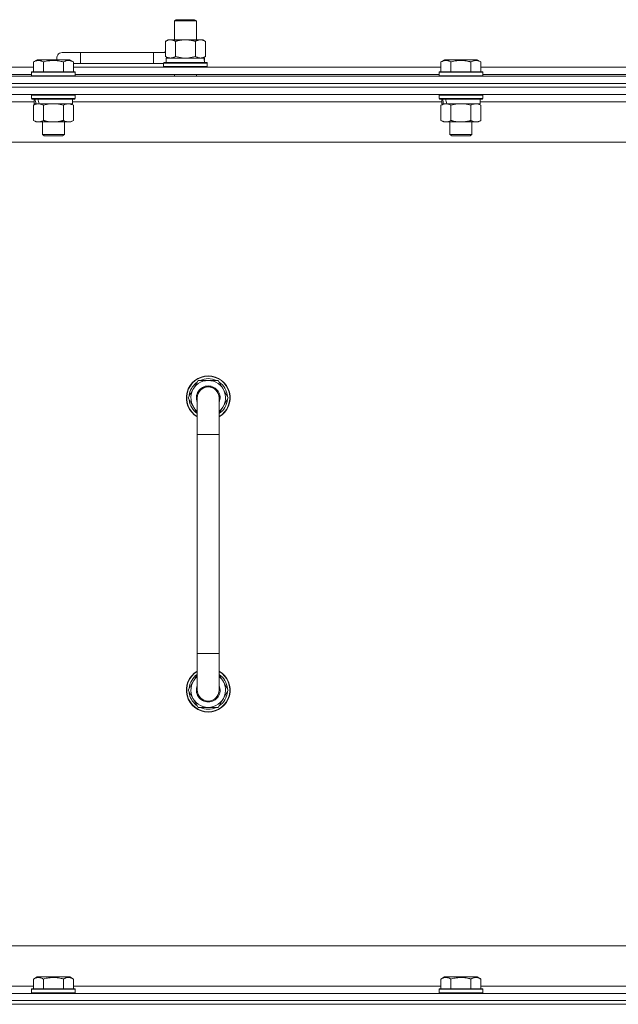
# Model space of a CAD drawing. Units: millimetres. Extents: x 0 to 30584, y -7 to 21000.
# Drawn here: x 22807 to 23135, y 15884 to 16423 of the extents above; entities that cross this region are included whole.
import ezdxf

# ---------------------------------------------------------------- set-up
doc = ezdxf.new("R2010")
doc.units = ezdxf.units.MM
doc.linetypes.add('K5LT_THIN', pattern=[0])
doc.layers.add('R', color=1, linetype='Continuous', true_color=0xff0000)
doc.layers.add('WELDING', color=7, linetype='Continuous', true_color=0xffffff)

msp = doc.modelspace()

# ---------------------------------------------------------------- linework, layer by layer
at = {"layer": 'R', "color": 7, "linetype": 'K5LT_THIN', "lineweight": 18}
for p, q in [((22892.13, 16422.21), (22893.13, 16422.79)), ((22892.13, 16422.21), (22904.13, 16422.21)), ((22892.13, 16411.79), (22892.13, 16422.21)), ((22893.13, 16422.79), (22903.13, 16422.79)), ((22904.13, 16422.21), (22903.13, 16422.79)), ((22904.13, 16411.79), (22904.13, 16422.21)), ((22887.16, 16410.94), (22888.63, 16411.79)), ((22887.16, 16402.64), (22887.16, 16410.94)), ((22888.63, 16411.79), (22898.13, 16411.79)), ((22892.65, 16402.64), (22892.65, 16410.94)), ((22898.13, 16411.79), (22907.63, 16411.79)), ((22903.62, 16402.64), (22903.62, 16410.94)), ((22909.1, 16410.94), (22907.63, 16411.79)), ((22909.1, 16402.64), (22909.1, 16410.94)), ((22840.63, 16404.79), (22830.63, 16404.79)), ((22840.63, 16398.79), (22840.63, 16404.79)), ((22880.63, 16404.79), (22840.63, 16404.79)), ((22880.63, 16398.79), (22880.63, 16404.79)), ((22887.16, 16404.79), (22880.63, 16404.79)), ((22887.16, 16402.64), (22888.63, 16401.79)), ((22887.63, 16401.79), (22908.38, 16401.79)), ((22887.63, 16399.29), (22887.63, 16401.79)), ((22909.1, 16402.64), (22907.63, 16401.79)), ((22908.58, 16401.79), (22908.38, 16401.79)), ((22908.58, 16401.79), (22908.5, 16400.41)), ((22613.6, 16396.79), (22814.86, 16396.79)), ((22814.86, 16399.63), (22816.86, 16400.79)), ((22814.86, 16399.63), (22816.86, 16400.79)), ((22814.86, 16399.63), (22814.86, 16394.29)), ((22834.8, 16400.79), (22816.86, 16400.79)), ((22820.35, 16399.63), (22820.35, 16394.29)), ((22831.32, 16399.63), (22831.32, 16394.29)), ((22836.8, 16399.63), (22834.8, 16400.79)), ((22836.8, 16399.63), (22834.8, 16400.79)), ((22836.8, 16399.63), (22836.8, 16394.29)), ((22840.63, 16398.79), (22836.8, 16398.79)), ((22836.8, 16396.79), (23038.06, 16396.79)), ((22880.63, 16398.79), (22840.63, 16398.79)), ((22886.13, 16398.79), (22880.63, 16398.79)), ((22886.13, 16398.99), (22886.3, 16399.29)), ((22886.13, 16397.09), (22886.13, 16398.99)), ((22886.13, 16398.99), (22910.13, 16398.99)), ((22886.13, 16397.09), (22886.3, 16396.79)), ((22886.13, 16397.09), (22910.13, 16397.09)), ((22886.3, 16399.29), (22909.96, 16399.29)), ((22910.13, 16398.99), (22909.96, 16399.29)), ((22910.13, 16397.09), (22909.96, 16396.79)), ((22910.13, 16397.09), (22910.13, 16398.99)), ((23038.06, 16399.63), (23040.06, 16400.79)), ((23038.06, 16399.63), (23040.06, 16400.79)), ((23038.06, 16399.63), (23038.06, 16394.29)), ((23058, 16400.79), (23040.06, 16400.79)), ((23043.55, 16399.63), (23043.55, 16394.29)), ((23054.52, 16399.63), (23054.52, 16394.29)), ((23060, 16399.63), (23058, 16400.79)), ((23060, 16399.63), (23058, 16400.79)), ((23060, 16399.63), (23060, 16394.29)), ((23060, 16396.79), (23261.26, 16396.79)), ((22498.63, 16391.79), (23822.63, 16391.79)), ((22614.63, 16392.79), (22813.83, 16392.79)), ((22813.83, 16393.99), (22814, 16394.29)), ((22813.83, 16393.99), (22814, 16394.29)), ((22813.83, 16393.99), (22813.83, 16392.09)), ((22837.83, 16393.99), (22813.83, 16393.99)), ((22837.83, 16392.09), (22813.83, 16392.09)), ((22813.83, 16392.09), (22814, 16391.79)), ((22837.66, 16394.29), (22814, 16394.29)), ((22837.83, 16393.99), (22837.66, 16394.29)), ((22837.83, 16393.99), (22837.66, 16394.29)), ((22837.83, 16392.09), (22837.66, 16391.79)), ((22837.83, 16393.99), (22837.83, 16392.09)), ((22837.83, 16392.79), (23037.03, 16392.79)), ((22892.13, 16391.79), (22892.13, 16392.79)), ((22904.13, 16391.79), (22904.13, 16392.79)), ((23037.03, 16393.99), (23037.2, 16394.29)), ((23037.03, 16393.99), (23037.2, 16394.29)), ((23037.03, 16393.99), (23037.03, 16392.09)), ((23061.03, 16393.99), (23037.03, 16393.99)), ((23061.03, 16392.09), (23037.03, 16392.09)), ((23037.03, 16392.09), (23037.2, 16391.79)), ((23060.86, 16394.29), (23037.2, 16394.29)), ((23061.03, 16393.99), (23060.86, 16394.29)), ((23061.03, 16393.99), (23060.86, 16394.29)), ((23061.03, 16392.09), (23060.86, 16391.79)), ((23061.03, 16393.99), (23061.03, 16392.09)), ((23061.03, 16392.79), (23260.23, 16392.79)), ((22498.63, 16387.79), (23822.63, 16387.79)), ((23822.63, 16387.79), (22498.63, 16387.79)), ((23822.63, 16385.79), (22498.63, 16385.79)), ((23822.63, 16385.79), (22498.63, 16385.79)), ((23822.63, 16381.79), (22498.63, 16381.79)), ((22813.83, 16381.49), (22814, 16381.79)), ((22813.83, 16381.49), (22813.83, 16379.59)), ((22837.83, 16381.49), (22813.83, 16381.49)), ((22837.83, 16381.49), (22837.66, 16381.79)), ((22837.83, 16381.49), (22837.83, 16379.59)), ((23037.03, 16381.49), (23037.2, 16381.79)), ((23037.03, 16381.49), (23037.03, 16379.59)), ((23061.03, 16381.49), (23037.03, 16381.49)), ((23061.03, 16381.49), (23060.86, 16381.79)), ((23061.03, 16381.49), (23061.03, 16379.59)), ((22815.33, 16377.79), (22613.13, 16377.79)), ((22837.83, 16379.59), (22813.83, 16379.59)), ((22813.83, 16379.59), (22814, 16379.29)), ((22837.66, 16379.29), (22814, 16379.29)), ((22814.86, 16375.94), (22816.33, 16376.79)), ((22814.86, 16375.94), (22814.86, 16367.64)), ((22815.33, 16379.29), (22815.33, 16376.79)), ((22816.27, 16376.79), (22815.33, 16376.79)), ((22816.27, 16376.79), (22817.15, 16376.79)), ((22817.15, 16376.79), (22817.6, 16376.79)), ((22817.6, 16376.79), (22818.11, 16376.79)), ((22836.33, 16376.79), (22818.11, 16376.79)), ((22820.35, 16375.94), (22820.35, 16367.64)), ((22831.32, 16375.94), (22831.32, 16367.64)), ((22836.8, 16375.94), (22835.33, 16376.79)), ((22836.33, 16379.29), (22836.33, 16376.79)), ((23038.53, 16377.79), (22836.33, 16377.79)), ((22836.8, 16375.94), (22836.8, 16367.64)), ((22837.83, 16379.59), (22837.66, 16379.29)), ((23061.03, 16379.59), (23037.03, 16379.59)), ((23037.03, 16379.59), (23037.2, 16379.29)), ((23060.86, 16379.29), (23037.2, 16379.29)), ((23038.06, 16375.94), (23039.53, 16376.79)), ((23038.06, 16375.94), (23038.06, 16367.64)), ((23038.53, 16379.29), (23038.53, 16376.79)), ((23039.47, 16376.79), (23038.53, 16376.79)), ((23039.47, 16376.79), (23040.35, 16376.79)), ((23040.35, 16376.79), (23040.8, 16376.79)), ((23040.8, 16376.79), (23041.31, 16376.79)), ((23059.53, 16376.79), (23041.31, 16376.79)), ((23043.55, 16375.94), (23043.55, 16367.64)), ((23054.52, 16375.94), (23054.52, 16367.64)), ((23060, 16375.94), (23058.53, 16376.79)), ((23059.53, 16379.29), (23059.53, 16376.79)), ((23261.73, 16377.79), (23059.53, 16377.79)), ((23060, 16375.94), (23060, 16367.64)), ((23061.03, 16379.59), (23060.86, 16379.29)), ((22814.86, 16367.64), (22816.33, 16366.79)), ((22834.06, 16366.79), (22816.33, 16366.79)), ((22819.83, 16366.79), (22819.83, 16359.86)), ((22831.83, 16366.79), (22831.83, 16359.86)), ((22835.33, 16366.79), (22834.06, 16366.79)), ((22836.8, 16367.64), (22835.33, 16366.79)), ((23038.06, 16367.64), (23039.53, 16366.79)), ((23057.26, 16366.79), (23039.53, 16366.79)), ((23043.03, 16366.79), (23043.03, 16359.86)), ((23055.03, 16366.79), (23055.03, 16359.86)), ((23058.53, 16366.79), (23057.26, 16366.79)), ((23060, 16367.64), (23058.53, 16366.79)), ((22831.83, 16359.86), (22819.83, 16359.86)), ((22819.83, 16359.86), (22820.83, 16359.29)), ((22830.83, 16359.29), (22820.83, 16359.29)), ((22831.83, 16359.86), (22830.83, 16359.29)), ((23055.03, 16359.86), (23043.03, 16359.86)), ((23043.03, 16359.86), (23044.03, 16359.29)), ((23054.03, 16359.29), (23044.03, 16359.29)), ((23055.03, 16359.86), (23054.03, 16359.29)), ((23775.63, 16355.79), (22545.63, 16355.79)), ((22899.66, 16215.79), (22905.15, 16225.29)), ((22905.15, 16225.29), (22910.63, 16225.29)), ((22910.63, 16225.29), (22916.12, 16225.29)), ((22916.12, 16225.29), (22921.6, 16215.79)), ((22904.63, 16207.18), (22899.66, 16215.79)), ((22900.18, 16214.78), (22900.25, 16214.78)), ((22900.32, 16216.92), (22900.19, 16216.92)), ((22900.99, 16218.09), (22900.39, 16218.09)), ((22904.63, 16195.79), (22904.63, 16215.79)), ((22916.63, 16215.79), (22916.63, 16195.79)), ((22921.6, 16215.79), (22916.63, 16207.18)), ((22904.63, 16195.79), (22904.63, 16075.79)), ((22916.63, 16195.79), (22904.63, 16195.79)), ((22916.63, 16195.79), (22916.63, 16075.79)), ((22904.63, 16055.79), (22904.63, 16075.79)), ((22916.63, 16075.79), (22904.63, 16075.79)), ((22916.63, 16055.79), (22916.63, 16075.79)), ((22904.63, 16064.4), (22899.66, 16055.79)), ((22921.6, 16055.79), (22916.63, 16064.4)), ((22899.66, 16055.79), (22905.15, 16046.29)), ((22900.18, 16056.8), (22900.25, 16056.8)), ((22900.32, 16054.66), (22900.19, 16054.66)), ((22900.99, 16053.49), (22900.39, 16053.49)), ((22916.12, 16046.29), (22921.6, 16055.79)), ((22905.15, 16046.29), (22910.63, 16046.29)), ((22910.63, 16046.29), (22916.12, 16046.29)), ((22770.63, 15915.79), (23565.63, 15915.79)), ((22814.86, 15897.63), (22816.86, 15898.79)), ((22814.86, 15897.63), (22814.86, 15892.29)), ((22818.06, 15898.79), (22816.86, 15898.79)), ((22834.8, 15898.79), (22818.06, 15898.79)), ((22820.35, 15897.63), (22820.35, 15892.29)), ((22831.32, 15897.63), (22831.32, 15892.29)), ((22836.8, 15897.63), (22834.8, 15898.79)), ((22836.8, 15897.63), (22836.8, 15892.29)), ((23038.06, 15897.63), (23040.06, 15898.79)), ((23038.06, 15897.63), (23038.06, 15892.29)), ((23041.26, 15898.79), (23040.06, 15898.79)), ((23058, 15898.79), (23041.26, 15898.79)), ((23043.55, 15897.63), (23043.55, 15892.29)), ((23054.52, 15897.63), (23054.52, 15892.29)), ((23060, 15897.63), (23058, 15898.79)), ((23060, 15897.63), (23060, 15892.29)), ((22498.63, 15889.79), (23822.63, 15889.79)), ((22613.6, 15893.79), (22814.86, 15893.79)), ((22813.83, 15891.99), (22814, 15892.29)), ((22813.83, 15891.99), (22813.83, 15890.09)), ((22815.44, 15891.99), (22813.83, 15891.99)), ((22813.83, 15890.09), (22814, 15889.79)), ((22815.44, 15890.09), (22813.83, 15890.09)), ((22815.59, 15892.29), (22814, 15892.29)), ((22837.83, 15891.99), (22815.44, 15891.99)), ((22837.83, 15890.09), (22815.44, 15890.09)), ((22837.66, 15892.29), (22815.59, 15892.29)), ((22836.8, 15893.79), (23038.06, 15893.79)), ((22837.83, 15891.99), (22837.66, 15892.29)), ((22837.83, 15890.09), (22837.66, 15889.79)), ((22837.83, 15891.99), (22837.83, 15890.09)), ((23037.03, 15891.99), (23037.2, 15892.29)), ((23037.03, 15891.99), (23037.03, 15890.09)), ((23038.64, 15891.99), (23037.03, 15891.99)), ((23037.03, 15890.09), (23037.2, 15889.79)), ((23038.64, 15890.09), (23037.03, 15890.09)), ((23038.79, 15892.29), (23037.2, 15892.29)), ((23061.03, 15891.99), (23038.64, 15891.99)), ((23061.03, 15890.09), (23038.64, 15890.09)), ((23060.86, 15892.29), (23038.79, 15892.29)), ((23060, 15893.79), (23261.26, 15893.79)), ((23061.03, 15891.99), (23060.86, 15892.29)), ((23061.03, 15890.09), (23060.86, 15889.79)), ((23061.03, 15891.99), (23061.03, 15890.09)), ((23822.63, 15885.79), (22498.63, 15885.79)), ((22498.63, 15885.79), (23822.63, 15885.79)), ((23822.63, 15883.79), (22498.63, 15883.79)), ((22498.63, 15883.79), (23822.63, 15883.79))]:
    msp.add_line(p, q, dxfattribs=at)
for centre, radius, start, end in [((22830.63, 16401.79), 3, 90, 199.4712), ((22890.63, 16401.79), 5, 133.9421, 143.1301), ((22910.63, 16215.79), 12, 90, 240), ((22910.63, 16215.79), 11.83, 90, 239.5143), ((22910.63, 16215.79), 10.5, 124.7912, 167.3589), ((22910.63, 16215.79), 9.5, 90, 230.8333), ((22910.63, 16215.79), 10.5, 64.7912, 115.2088), ((22910.63, 16215.79), 12, 300, 90), ((22910.63, 16215.79), 11.83, 300.4857, 90), ((22910.63, 16215.79), 9.5, 309.1667, 90), ((22910.63, 16215.79), 10.5, 4.7912, 55.2088), ((22910.63, 16215.79), 6.5, 90, 202.6199), ((22910.63, 16215.79), 6, 0, 180), ((22910.63, 16215.79), 6, 90, 97.3962), ((22910.63, 16215.79), 6.5, 337.3801, 90), ((22910.63, 16215.79), 10.5, 185.5324, 235.1501), ((22910.63, 16215.79), 10.5, 167.3589, 173.8105), ((22910.63, 16215.79), 6, 176.9586, 180), ((22910.63, 16215.79), 6, 0.3505, 2.5594), ((22910.63, 16215.79), 6, 0, 0.0003), ((22910.63, 16215.79), 6, 359.995, 0), ((22910.63, 16215.79), 10.5, 304.8499, 355.2088), ((22910.63, 16055.79), 12, 120, 270), ((22910.63, 16055.79), 11.83, 120.4857, 270), ((22910.63, 16055.79), 10.5, 124.8499, 174.4676), ((22910.63, 16055.79), 9.5, 129.1667, 270), ((22910.63, 16055.79), 12, 270, 60), ((22910.63, 16055.79), 11.83, 270, 59.5143), ((22910.63, 16055.79), 9.5, 270, 50.8333), ((22910.63, 16055.79), 10.5, 4.7912, 55.1501), ((22910.63, 16055.79), 6.5, 157.3801, 270), ((22910.63, 16055.79), 6.5, 270, 22.6199), ((22910.63, 16055.79), 10.5, 186.1895, 192.6411), ((22910.63, 16055.79), 10.5, 192.6411, 235.2088), ((22910.63, 16055.79), 6, 180, 0), ((22910.63, 16055.79), 6, 180, 255.7254), ((22910.63, 16055.79), 10.5, 304.7912, 355.2088), ((22910.63, 16055.79), 10.5, 244.7912, 295.2088)]:
    msp.add_arc(centre, radius, start, end, dxfattribs=at)
for centre, major_axis, ratio, start_param, end_param in [((22898.13, 16396.86), (0, 22.52), 0.466308, -1.46277, -1.350168), ((22825.83, 16374.62), (6.17, -22.4), 0.379473, 4.399328, 4.511721), ((22825.83, 16381.72), (6.17, -22.4), 0.379473, 4.716306, 4.828907), ((23049.03, 16374.62), (6.17, -22.4), 0.379473, 4.399328, 4.511721), ((23049.03, 16381.72), (6.17, -22.4), 0.379473, 4.716306, 4.828907)]:
    msp.add_ellipse(centre, major_axis=major_axis, ratio=ratio, start_param=start_param, end_param=end_param, dxfattribs=at)
at = {"layer": 'WELDING', "color": 7, "linetype": 'K5LT_THIN', "lineweight": 18}
for p, q in [((22892.65, 16402.64), (22894.45, 16402.19)), ((22894.45, 16402.19), (22896.28, 16401.89)), ((22896.28, 16401.89), (22898.13, 16401.79)), ((22898.13, 16401.79), (22899.98, 16401.89)), ((22899.98, 16401.89), (22901.82, 16402.19)), ((22901.82, 16402.19), (22903.62, 16402.64)), ((22822.15, 16376.39), (22820.35, 16375.94)), ((22823.98, 16376.68), (22822.15, 16376.39)), ((22825.83, 16376.79), (22823.98, 16376.68)), ((22827.68, 16376.68), (22825.83, 16376.79)), ((22829.52, 16376.39), (22827.68, 16376.68)), ((22831.32, 16375.94), (22829.52, 16376.39)), ((23045.35, 16376.39), (23043.55, 16375.94)), ((23047.18, 16376.68), (23045.35, 16376.39)), ((23049.03, 16376.79), (23047.18, 16376.68)), ((23050.88, 16376.68), (23049.03, 16376.79)), ((23052.72, 16376.39), (23050.88, 16376.68)), ((23054.52, 16375.94), (23052.72, 16376.39))]:
    msp.add_line(p, q, dxfattribs=at)
for points, knots in [([(22892.65, 16410.94), (22892.32, 16411.13), (22891.85, 16411.36), (22891.28, 16411.57), (22890.93, 16411.66), (22890.63, 16411.73), (22890.29, 16411.77), (22889.93, 16411.79), (22889.58, 16411.78), (22889.27, 16411.74), (22888.94, 16411.68), (22888.49, 16411.56), (22887.88, 16411.33), (22887.42, 16411.09), (22887.16, 16410.94)], [0, 0, 0, 0, 2.72415, 3.912285, 4.716446, 5.530362, 6.353984, 7.500189, 8.40607, 9.211142, 9.998759, 11.128707, 12.847273, 15, 15, 15, 15]), ([(22898.13, 16411.79), (22897.95, 16411.79), (22897.59, 16411.78), (22897.03, 16411.75), (22896.48, 16411.71), (22895.99, 16411.65), (22895.63, 16411.6), (22895.4, 16411.57), (22895.23, 16411.54), (22895.06, 16411.51), (22894.88, 16411.48), (22894.71, 16411.44), (22894.52, 16411.4), (22894.3, 16411.36), (22893.98, 16411.29), (22893.67, 16411.21), (22893.35, 16411.13), (22893.12, 16411.07), (22892.88, 16411.01), (22892.73, 16410.96), (22892.65, 16410.94)], [0, 0, 0, 0, 0.426692, 0.853385, 1.280077, 1.70677, 1.976977, 2.112081, 2.247185, 2.382289, 2.517392, 2.652496, 2.7876, 2.975699, 3.163798, 3.539996, 3.728096, 3.916195, 4.104294, 4.292393, 4.292393, 4.292393, 4.292393]), ([(22903.62, 16410.94), (22903.55, 16410.96), (22903.43, 16410.99), (22903.25, 16411.04), (22903.06, 16411.09), (22902.82, 16411.16), (22902.51, 16411.23), (22902.17, 16411.31), (22901.86, 16411.38), (22901.59, 16411.44), (22901.35, 16411.48), (22901.17, 16411.51), (22900.96, 16411.55), (22900.67, 16411.6), (22900.31, 16411.65), (22899.95, 16411.69), (22899.46, 16411.74), (22898.97, 16411.77), (22898.49, 16411.78), (22898.25, 16411.79), (22898.13, 16411.79)], [0, 0, 0, 0, 0.14736, 0.294719, 0.442079, 0.589439, 0.884158, 1.178877, 1.396237, 1.613598, 1.830958, 1.939638, 2.048318, 2.328827, 2.609337, 2.889846, 3.170356, 3.731374, 4.011884, 4.292393, 4.292393, 4.292393, 4.292393]), ([(22909.1, 16410.94), (22908.78, 16411.13), (22908.31, 16411.36), (22907.73, 16411.57), (22907.39, 16411.66), (22907.09, 16411.73), (22906.74, 16411.77), (22906.39, 16411.79), (22906.03, 16411.78), (22905.73, 16411.74), (22905.39, 16411.68), (22904.94, 16411.56), (22904.34, 16411.33), (22903.87, 16411.09), (22903.62, 16410.94)], [0, 0, 0, 0, 2.72415, 3.912285, 4.716446, 5.530362, 6.353984, 7.500189, 8.40607, 9.211142, 9.998759, 11.128707, 12.847273, 15, 15, 15, 15]), ([(22887.16, 16402.64), (22887.45, 16402.47), (22887.89, 16402.25), (22888.45, 16402.03), (22888.83, 16401.92), (22889.19, 16401.84), (22889.55, 16401.8), (22889.79, 16401.79), (22889.9, 16401.79)], [0, 0, 0, 0, 2.905563, 4.375924, 5.511195, 6.679161, 7.850161, 9, 9, 9, 9]), ([(22889.9, 16401.79), (22890.03, 16401.79), (22890.28, 16401.8), (22890.65, 16401.85), (22891.01, 16401.93), (22891.48, 16402.07), (22892.02, 16402.29), (22892.44, 16402.52), (22892.65, 16402.64)], [0, 0, 0, 0, 1.192024, 2.404251, 3.60809, 4.765234, 6.955738, 9, 9, 9, 9]), ([(22903.62, 16402.64), (22903.9, 16402.47), (22904.34, 16402.25), (22904.9, 16402.03), (22905.29, 16401.92), (22905.64, 16401.84), (22906, 16401.8), (22906.24, 16401.79), (22906.36, 16401.79)], [0, 0, 0, 0, 2.905563, 4.375924, 5.511195, 6.679161, 7.850161, 9, 9, 9, 9]), ([(22906.36, 16401.79), (22906.48, 16401.79), (22906.73, 16401.8), (22907.1, 16401.85), (22907.47, 16401.93), (22907.93, 16402.07), (22908.47, 16402.29), (22908.9, 16402.52), (22909.1, 16402.64)], [0, 0, 0, 0, 1.192024, 2.404251, 3.60809, 4.765234, 6.955738, 9, 9, 9, 9]), ([(22820.35, 16399.63), (22820.02, 16399.82), (22819.59, 16400.04), (22819.09, 16400.22), (22818.82, 16400.31), (22818.53, 16400.38), (22818.14, 16400.46), (22817.76, 16400.49), (22817.36, 16400.48), (22816.95, 16400.44), (22816.5, 16400.35), (22815.8, 16400.13), (22815.26, 16399.86), (22814.86, 16399.63)], [0, 0, 0, 0, 2.548637, 3.393886, 3.820302, 4.557043, 5.628317, 6.750839, 7.483164, 8.644096, 9.785804, 10.891414, 14, 14, 14, 14]), ([(22831.32, 16399.63), (22831.08, 16399.7), (22830.46, 16399.87), (22829.33, 16400.14), (22828.21, 16400.33), (22827.26, 16400.43), (22826.62, 16400.47), (22826.12, 16400.48), (22825.76, 16400.48), (22825.42, 16400.48), (22825.02, 16400.47), (22824.57, 16400.44), (22824.11, 16400.4), (22823.46, 16400.32), (22822.44, 16400.16), (22821.34, 16399.91), (22820.59, 16399.7), (22820.35, 16399.63)], [0, 0, 0, 0, 2.896048, 7.635036, 13.675312, 16.352744, 19.030177, 21.193346, 22.27493, 23.356515, 25.164905, 26.973294, 28.781684, 30.590074, 34.691771, 40.985529, 43.953237, 43.953237, 43.953237, 43.953237]), ([(22836.8, 16399.63), (22836.48, 16399.82), (22836.08, 16400.02), (22835.58, 16400.21), (22835.32, 16400.3), (22835.05, 16400.37), (22834.76, 16400.43), (22834.44, 16400.47), (22834.08, 16400.49), (22833.73, 16400.47), (22833.41, 16400.44), (22833.06, 16400.37), (22832.62, 16400.25), (22832.02, 16400.02), (22831.58, 16399.78), (22831.32, 16399.63)], [0, 0, 0, 0, 2.912728, 3.529104, 4.366059, 5.20805, 5.90491, 6.841792, 7.999747, 8.992853, 9.878966, 10.753647, 12.031595, 13.665019, 16, 16, 16, 16]), ([(23043.55, 16399.63), (23043.22, 16399.82), (23042.79, 16400.04), (23042.29, 16400.22), (23042.02, 16400.31), (23041.73, 16400.38), (23041.34, 16400.46), (23040.96, 16400.49), (23040.56, 16400.48), (23040.15, 16400.44), (23039.7, 16400.35), (23039, 16400.13), (23038.46, 16399.86), (23038.06, 16399.63)], [0, 0, 0, 0, 2.548637, 3.393886, 3.820302, 4.557043, 5.628317, 6.750839, 7.483164, 8.644096, 9.785804, 10.891414, 14, 14, 14, 14]), ([(23054.52, 16399.63), (23054.28, 16399.7), (23053.66, 16399.87), (23052.53, 16400.14), (23051.41, 16400.33), (23050.46, 16400.43), (23049.82, 16400.47), (23049.32, 16400.48), (23048.96, 16400.48), (23048.62, 16400.48), (23048.22, 16400.47), (23047.77, 16400.44), (23047.31, 16400.4), (23046.66, 16400.32), (23045.64, 16400.16), (23044.54, 16399.91), (23043.79, 16399.7), (23043.55, 16399.63)], [0, 0, 0, 0, 2.896048, 7.635036, 13.675312, 16.352744, 19.030177, 21.193346, 22.27493, 23.356515, 25.164905, 26.973294, 28.781684, 30.590074, 34.691771, 40.985529, 43.953237, 43.953237, 43.953237, 43.953237]), ([(23060, 16399.63), (23059.68, 16399.82), (23059.28, 16400.02), (23058.78, 16400.21), (23058.52, 16400.3), (23058.25, 16400.37), (23057.96, 16400.43), (23057.64, 16400.47), (23057.28, 16400.49), (23056.93, 16400.47), (23056.61, 16400.44), (23056.26, 16400.37), (23055.82, 16400.25), (23055.22, 16400.02), (23054.78, 16399.78), (23054.52, 16399.63)], [0, 0, 0, 0, 2.912728, 3.529104, 4.366059, 5.20805, 5.90491, 6.841792, 7.999747, 8.992853, 9.878966, 10.753647, 12.031595, 13.665019, 16, 16, 16, 16]), ([(22817.6, 16376.79), (22817.48, 16376.79), (22817.23, 16376.78), (22816.86, 16376.73), (22816.49, 16376.64), (22816.03, 16376.5), (22815.49, 16376.28), (22815.07, 16376.06), (22814.86, 16375.94)], [0, 0, 0, 0, 1.192024, 2.404251, 3.60809, 4.765234, 6.955738, 9, 9, 9, 9]), ([(22820.35, 16375.94), (22820.06, 16376.1), (22819.62, 16376.33), (22819.06, 16376.54), (22818.68, 16376.65), (22818.32, 16376.73), (22817.96, 16376.78), (22817.72, 16376.79), (22817.6, 16376.79)], [0, 0, 0, 0, 2.905563, 4.375924, 5.511195, 6.679161, 7.850161, 9, 9, 9, 9]), ([(22834.06, 16376.79), (22833.88, 16376.79), (22833.53, 16376.76), (22833.09, 16376.68), (22832.59, 16376.54), (22832.03, 16376.32), (22831.55, 16376.08), (22831.32, 16375.94)], [0, 0, 0, 0, 1.523216, 3.057663, 3.814901, 5.878539, 8, 8, 8, 8]), ([(22836.8, 16375.94), (22836.55, 16376.08), (22836.12, 16376.31), (22835.51, 16376.55), (22834.98, 16376.69), (22834.5, 16376.77), (22834.2, 16376.79), (22834.06, 16376.79)], [0, 0, 0, 0, 2.217775, 3.830428, 5.353122, 6.821732, 8, 8, 8, 8]), ([(23040.8, 16376.79), (23040.68, 16376.79), (23040.43, 16376.78), (23040.06, 16376.73), (23039.69, 16376.64), (23039.23, 16376.5), (23038.69, 16376.28), (23038.27, 16376.06), (23038.06, 16375.94)], [0, 0, 0, 0, 1.192024, 2.404251, 3.60809, 4.765234, 6.955738, 9, 9, 9, 9]), ([(23043.55, 16375.94), (23043.26, 16376.1), (23042.82, 16376.33), (23042.26, 16376.54), (23041.88, 16376.65), (23041.52, 16376.73), (23041.16, 16376.78), (23040.92, 16376.79), (23040.8, 16376.79)], [0, 0, 0, 0, 2.905563, 4.375924, 5.511195, 6.679161, 7.850161, 9, 9, 9, 9]), ([(23057.26, 16376.79), (23057.08, 16376.79), (23056.73, 16376.76), (23056.29, 16376.68), (23055.79, 16376.54), (23055.23, 16376.32), (23054.75, 16376.08), (23054.52, 16375.94)], [0, 0, 0, 0, 1.523216, 3.057663, 3.814901, 5.878539, 8, 8, 8, 8]), ([(23060, 16375.94), (23059.75, 16376.08), (23059.32, 16376.31), (23058.71, 16376.55), (23058.18, 16376.69), (23057.7, 16376.77), (23057.4, 16376.79), (23057.26, 16376.79)], [0, 0, 0, 0, 2.217775, 3.830428, 5.353122, 6.821732, 8, 8, 8, 8]), ([(22814.86, 16367.64), (22815.19, 16367.45), (22815.66, 16367.21), (22816.23, 16367.01), (22816.57, 16366.91), (22816.88, 16366.85), (22817.22, 16366.8), (22817.57, 16366.78), (22817.93, 16366.8), (22818.24, 16366.83), (22818.57, 16366.9), (22819.02, 16367.02), (22819.63, 16367.25), (22820.09, 16367.49), (22820.35, 16367.64)], [0, 0, 0, 0, 2.72415, 3.912285, 4.716446, 5.530362, 6.353984, 7.500189, 8.40607, 9.211142, 9.998759, 11.128707, 12.847273, 15, 15, 15, 15]), ([(22820.35, 16367.64), (22820.44, 16367.61), (22820.62, 16367.56), (22820.9, 16367.48), (22821.18, 16367.41), (22821.73, 16367.27), (22822.5, 16367.11), (22823.47, 16366.95), (22824.2, 16366.86), (22824.75, 16366.82), (22825.11, 16366.8), (22825.41, 16366.79), (22825.65, 16366.79), (22825.89, 16366.79), (22826.19, 16366.79), (22826.56, 16366.8), (22826.92, 16366.82), (22827.4, 16366.86), (22828, 16366.92), (22828.92, 16367.06), (22829.81, 16367.24), (22830.57, 16367.43), (22830.99, 16367.54), (22831.21, 16367.61), (22831.32, 16367.64)], [0, 0, 0, 0, 0.360272, 0.720544, 1.080816, 1.441087, 2.882175, 4.029166, 5.176157, 5.634334, 6.092512, 6.546256, 6.773128, 7, 7.455961, 7.911922, 8.367882, 8.823843, 9.735765, 10.647686, 12.323843, 13.161922, 13.580961, 14, 14, 14, 14]), ([(22831.32, 16367.64), (22831.65, 16367.44), (22832.14, 16367.2), (22832.78, 16366.98), (22833.2, 16366.87), (22833.62, 16366.8), (22833.9, 16366.79), (22834.06, 16366.79)], [0, 0, 0, 0, 3.005828, 4.318193, 5.5895, 6.632109, 8, 8, 8, 8]), ([(22834.06, 16366.79), (22834.25, 16366.79), (22834.56, 16366.81), (22835.05, 16366.9), (22835.57, 16367.05), (22836.17, 16367.29), (22836.6, 16367.52), (22836.8, 16367.64)], [0, 0, 0, 0, 1.597458, 2.676777, 4.235764, 6.182879, 8, 8, 8, 8]), ([(23038.06, 16367.64), (23038.39, 16367.45), (23038.86, 16367.21), (23039.43, 16367.01), (23039.77, 16366.91), (23040.08, 16366.85), (23040.42, 16366.8), (23040.77, 16366.78), (23041.13, 16366.8), (23041.44, 16366.83), (23041.77, 16366.9), (23042.22, 16367.02), (23042.83, 16367.25), (23043.29, 16367.49), (23043.55, 16367.64)], [0, 0, 0, 0, 2.72415, 3.912285, 4.716446, 5.530362, 6.353984, 7.500189, 8.40607, 9.211142, 9.998759, 11.128707, 12.847273, 15, 15, 15, 15]), ([(23043.55, 16367.64), (23043.64, 16367.61), (23043.82, 16367.56), (23044.1, 16367.48), (23044.38, 16367.41), (23044.93, 16367.27), (23045.7, 16367.11), (23046.67, 16366.95), (23047.4, 16366.86), (23047.95, 16366.82), (23048.31, 16366.8), (23048.61, 16366.79), (23048.85, 16366.79), (23049.09, 16366.79), (23049.39, 16366.79), (23049.76, 16366.8), (23050.12, 16366.82), (23050.6, 16366.86), (23051.2, 16366.92), (23052.12, 16367.06), (23053.01, 16367.24), (23053.77, 16367.43), (23054.19, 16367.54), (23054.41, 16367.61), (23054.52, 16367.64)], [0, 0, 0, 0, 0.360272, 0.720544, 1.080816, 1.441087, 2.882175, 4.029166, 5.176157, 5.634334, 6.092512, 6.546256, 6.773128, 7, 7.455961, 7.911922, 8.367882, 8.823843, 9.735765, 10.647686, 12.323843, 13.161922, 13.580961, 14, 14, 14, 14]), ([(23054.52, 16367.64), (23054.85, 16367.44), (23055.34, 16367.2), (23055.98, 16366.98), (23056.4, 16366.87), (23056.82, 16366.8), (23057.1, 16366.79), (23057.26, 16366.79)], [0, 0, 0, 0, 3.005828, 4.318193, 5.5895, 6.632109, 8, 8, 8, 8]), ([(23057.26, 16366.79), (23057.45, 16366.79), (23057.76, 16366.81), (23058.25, 16366.9), (23058.77, 16367.05), (23059.37, 16367.29), (23059.8, 16367.52), (23060, 16367.64)], [0, 0, 0, 0, 1.597458, 2.676777, 4.235764, 6.182879, 8, 8, 8, 8]), ([(22916.63, 16215.79), (22916.63, 16215.79), (22916.63, 16215.79), (22916.63, 16215.79), (22916.63, 16215.79), (22916.63, 16215.79), (22916.63, 16215.79), (22916.63, 16215.81), (22916.63, 16215.84), (22916.63, 16215.88), (22916.63, 16215.89), (22916.63, 16215.96), (22916.63, 16216.01), (22916.62, 16216.15), (22916.61, 16216.25), (22916.59, 16216.53), (22916.56, 16216.71), (22916.48, 16217.14), (22916.42, 16217.39), (22916.27, 16217.87), (22916.17, 16218.1), (22915.96, 16218.56), (22915.84, 16218.78), (22915.57, 16219.2), (22915.42, 16219.41), (22915.1, 16219.8), (22914.93, 16219.98), (22914.57, 16220.32), (22914.37, 16220.49), (22913.97, 16220.78), (22913.75, 16220.92), (22913.31, 16221.16), (22913.09, 16221.27), (22912.62, 16221.45), (22912.38, 16221.53), (22912.13, 16221.6), (22912.13, 16221.6), (22912.12, 16221.6), (22912.12, 16221.6), (22911.88, 16221.65), (22911.64, 16221.71), (22911.24, 16221.76), (22911.08, 16221.77), (22910.89, 16221.78), (22910.85, 16221.78), (22910.77, 16221.79), (22910.73, 16221.79), (22910.67, 16221.79), (22910.66, 16221.79), (22910.39, 16221.79), (22910.14, 16221.77), (22909.64, 16221.71), (22909.4, 16221.66), (22908.91, 16221.54), (22908.67, 16221.46), (22908.2, 16221.28), (22907.97, 16221.17), (22907.53, 16220.93), (22907.32, 16220.8), (22906.91, 16220.5), (22906.72, 16220.34), (22906.35, 16220), (22906.18, 16219.82), (22905.86, 16219.43), (22905.71, 16219.23), (22905.44, 16218.8), (22905.32, 16218.58), (22905.1, 16218.13), (22905.01, 16217.89), (22904.85, 16217.42), (22904.79, 16217.17), (22904.69, 16216.68), (22904.66, 16216.43), (22904.64, 16216.05), (22904.63, 16215.91), (22904.63, 16215.79), (22904.63, 16215.79), (22904.63, 16215.79), (22904.63, 16215.79), (22904.63, 16215.79)], [0, 0, 0, 0, 0.000209, 0.000209, 0.000338, 0.000338, 0.000981, 0.000981, 0.098937, 0.098937, 0.164887, 0.164887, 0.362752, 0.362752, 0.741994, 0.741994, 1.483988, 1.483988, 2.48582, 2.48582, 3.486028, 3.486028, 4.48538, 4.48538, 5.485145, 5.485145, 6.484911, 6.484911, 7.484676, 7.484676, 8.484441, 8.484441, 9.484207, 9.484207, 10.483972, 10.483972, 10.502067, 10.502067, 10.502073, 10.502073, 11.483737, 11.483737, 12.118167, 12.118167, 12.253944, 12.253944, 12.432044, 12.432044, 12.483502, 12.483502, 13.483268, 13.483268, 14.483033, 14.483033, 15.482798, 15.482798, 16.482564, 16.482564, 17.482329, 17.482329, 18.482094, 18.482094, 19.48186, 19.48186, 20.481625, 20.481625, 21.48139, 21.48139, 22.481156, 22.481156, 23.480388, 23.480388, 24.480241, 24.480241, 24.99845, 24.99845, 24.99924, 24.99924, 25, 25, 25, 25]), ([(22817.6, 15898.48), (22817.46, 15898.48), (22817.18, 15898.47), (22816.74, 15898.4), (22816.33, 15898.3), (22815.69, 15898.07), (22815.22, 15897.84), (22814.86, 15897.63)], [0, 0, 0, 0, 1.226606, 2.409535, 3.824463, 4.76519, 8, 8, 8, 8]), ([(22820.35, 15897.63), (22820.17, 15897.74), (22819.82, 15897.92), (22819.27, 15898.17), (22818.75, 15898.34), (22818.24, 15898.44), (22817.88, 15898.48), (22817.67, 15898.48), (22817.6, 15898.48)], [0, 0, 0, 0, 1.81824, 3.449192, 5.5205, 6.92415, 8.399389, 9, 9, 9, 9]), ([(22831.32, 15897.63), (22831.08, 15897.7), (22830.46, 15897.87), (22829.33, 15898.14), (22828.21, 15898.33), (22827.26, 15898.43), (22826.62, 15898.47), (22826.12, 15898.48), (22825.76, 15898.48), (22825.42, 15898.48), (22825.02, 15898.47), (22824.57, 15898.44), (22824.11, 15898.4), (22823.46, 15898.32), (22822.44, 15898.16), (22821.34, 15897.91), (22820.59, 15897.7), (22820.35, 15897.63)], [0, 0, 0, 0, 2.896048, 7.635036, 13.675312, 16.352744, 19.030177, 21.193346, 22.27493, 23.356515, 25.164905, 26.973294, 28.781684, 30.590074, 34.691771, 40.985529, 43.953237, 43.953237, 43.953237, 43.953237]), ([(22836.8, 15897.63), (22836.48, 15897.82), (22836.08, 15898.02), (22835.58, 15898.21), (22835.32, 15898.3), (22835.05, 15898.37), (22834.76, 15898.43), (22834.44, 15898.47), (22834.08, 15898.49), (22833.73, 15898.47), (22833.41, 15898.44), (22833.06, 15898.37), (22832.62, 15898.25), (22832.02, 15898.02), (22831.58, 15897.78), (22831.32, 15897.63)], [0, 0, 0, 0, 2.912728, 3.529104, 4.366059, 5.20805, 5.90491, 6.841792, 7.999747, 8.992853, 9.878966, 10.753647, 12.031595, 13.665019, 16, 16, 16, 16]), ([(23040.8, 15898.48), (23040.66, 15898.48), (23040.38, 15898.47), (23039.94, 15898.4), (23039.53, 15898.3), (23038.89, 15898.07), (23038.42, 15897.84), (23038.06, 15897.63)], [0, 0, 0, 0, 1.226606, 2.409535, 3.824463, 4.76519, 8, 8, 8, 8]), ([(23043.55, 15897.63), (23043.37, 15897.74), (23043.02, 15897.92), (23042.47, 15898.17), (23041.95, 15898.34), (23041.44, 15898.44), (23041.08, 15898.48), (23040.87, 15898.48), (23040.8, 15898.48)], [0, 0, 0, 0, 1.81824, 3.449192, 5.5205, 6.92415, 8.399389, 9, 9, 9, 9]), ([(23054.52, 15897.63), (23054.28, 15897.7), (23053.66, 15897.87), (23052.53, 15898.14), (23051.41, 15898.33), (23050.46, 15898.43), (23049.82, 15898.47), (23049.32, 15898.48), (23048.96, 15898.48), (23048.62, 15898.48), (23048.22, 15898.47), (23047.77, 15898.44), (23047.31, 15898.4), (23046.66, 15898.32), (23045.64, 15898.16), (23044.54, 15897.91), (23043.79, 15897.7), (23043.55, 15897.63)], [0, 0, 0, 0, 2.896048, 7.635036, 13.675312, 16.352744, 19.030177, 21.193346, 22.27493, 23.356515, 25.164905, 26.973294, 28.781684, 30.590074, 34.691771, 40.985529, 43.953237, 43.953237, 43.953237, 43.953237]), ([(23060, 15897.63), (23059.68, 15897.82), (23059.28, 15898.02), (23058.78, 15898.21), (23058.52, 15898.3), (23058.25, 15898.37), (23057.96, 15898.43), (23057.64, 15898.47), (23057.28, 15898.49), (23056.93, 15898.47), (23056.61, 15898.44), (23056.26, 15898.37), (23055.82, 15898.25), (23055.22, 15898.02), (23054.78, 15897.78), (23054.52, 15897.63)], [0, 0, 0, 0, 2.912728, 3.529104, 4.366059, 5.20805, 5.90491, 6.841792, 7.999747, 8.992853, 9.878966, 10.753647, 12.031595, 13.665019, 16, 16, 16, 16])]:
    msp.add_open_spline(points, degree=3, knots=knots, dxfattribs=at)

doc.saveas('drawing.dxf')
